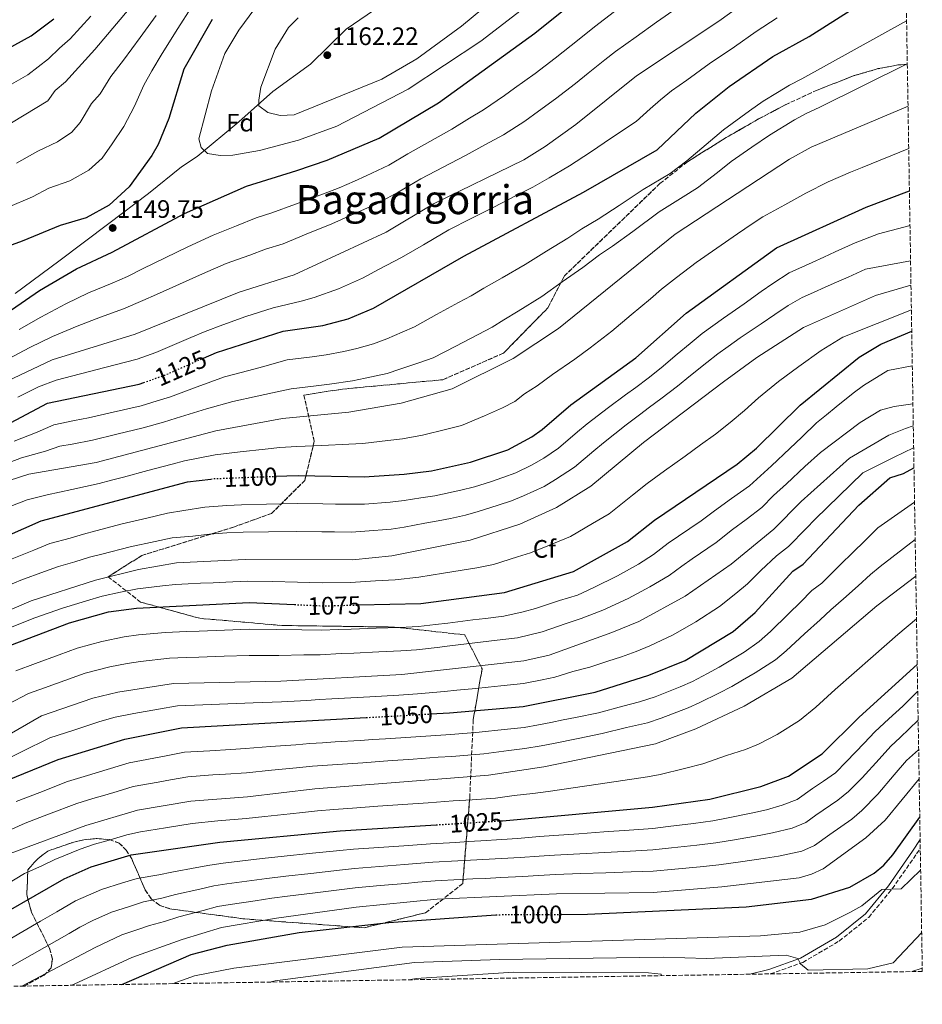
# Model space of a CAD drawing. Units: metres. Extents: x 610897 to 614347, y 4727008 to 4729377.
# Drawn here: x 613989 to 614347, y 4727050 to 4727440 of the extents above; entities that cross this region are included whole.
import ezdxf
from ezdxf.enums import TextEntityAlignment as Align

# ---------------------------------------------------------------- set-up
doc = ezdxf.new("R2010")
doc.units = ezdxf.units.M
doc.header["$MEASUREMENT"] = 0
doc.linetypes.add('DGN Style 3', pattern=[2.435891, 1.739922, -0.695969])
doc.linetypes.add('DGN Style 5', pattern=[1.217945, 0.521977, -0.695969])
for name, color, linetype, lineweight in [('Camino', 7, 'DGN Style 3', 0), ('Cota de curva de nivel directora', 7, 'Continuous', 0), ('Cota de punto acotado terreno', 7, 'Continuous', 0), ('Curva de nivel directora', 30, 'Continuous', 30), ('Curva de nivel directora no vista', 30, 'DGN Style 5', 30), ('Curva de nivel intermedia', 30, 'Continuous', 0), ('Etiqueta de zona arbolada', 92, 'Continuous', 0), ('Linea de separación interior de zonas arboladas', 92, 'DGN Style 3', 0), ('Límite de municipio', 7, 'Continuous', 0), ('Margen derecho', 7, 'Continuous', 0), ('Punto acotado terreno (símbolo)', 7, 'Continuous', 0), ('Texto de Área (paraje) menor', 7, 'Continuous', 0), ('Zona arbolada', 92, 'DGN Style 3', 0)]:
    doc.layers.add(name, color=color, linetype=linetype, lineweight=lineweight)
doc.styles.add('Style-Arial', font='arial.ttf')

# ---------------------------------------------------------------- blocks, each defined once
blk = doc.blocks.new('5PATER')
at = {"layer": 'Punto acotado terreno (símbolo)', "linetype": 'Continuous', "lineweight": 0}
h = blk.add_hatch(color=51, dxfattribs=at)
edge = h.paths.add_edge_path()
edge.add_ellipse((0, 0), major_axis=(-0.11, -0.111), ratio=0.999422, start_angle=0, end_angle=360)

msp = doc.modelspace()

# ---------------------------------------------------------------- linework, layer by layer
at = {"layer": 'Camino', "color": 7, "linetype": 'DGN Style 3', "lineweight": 0}
msp.add_polyline3d([(614286.72, 4727062.29, 989.23), (614299.56, 4727066.84, 990.45), (614314.04, 4727075.3, 991.95), (614325.75, 4727084.71, 993.45), (614335.06, 4727096.07, 994.52), (614344.72, 4727109.85, 996.49), (614346.18, 4727112.1, 996.85)], dxfattribs=at)
at = {"layer": 'Curva de nivel directora', "color": 30, "linetype": 'Continuous', "lineweight": 30, "flags": 128}
for points, elevation in [([(613970.82, 4727315.22), (613996.96, 4727333.2), (614011.68, 4727341.77), (614025.72, 4727348.34), (614054.45, 4727363.68), (614079.03, 4727374.49), (614098.94, 4727380.69), (614111.09, 4727384.84), (614131.69, 4727393.57), (614155.11, 4727407.52), (614193.42, 4727435.2), (614251.6, 4727481.86)], 1150), ([(614061.95, 4727306.36), (614067.18, 4727308.65), (614093.6, 4727316.99), (614109.25, 4727319.31), (614119.36, 4727321.94), (614129.41, 4727326.12), (614165.25, 4727346.74), (614212.66, 4727372.08), (614241.87, 4727388.89), (614257.16, 4727403.51), (614270.45, 4727414.02), (614287.7, 4727425.93), (614302.11, 4727433.83), (614325.25, 4727448.68), (614340.47, 4727457.02)], 1125), ([(613689.72, 4727187.36), (613700.51, 4727200.12), (613709.52, 4727213.39), (613715.97, 4727221.2), (613740.74, 4727241.43), (613772.81, 4727278.38), (613780.72, 4727291.68), (613784.52, 4727295.55), (613797.67, 4727305.15), (613811.9, 4727313.74), (613842.81, 4727336.57), (613857.27, 4727351.97), (613874.06, 4727366.72), (613887.4, 4727375), (613902.62, 4727382.11), (613927.36, 4727390.53), (613935.23, 4727394.15), (613975.57, 4727424.19), (613993.7, 4727434.09), (614002.7, 4727440.82)], 1125), ([(614065.38, 4727440.57), (614054.26, 4727420.84), (614048.29, 4727401.39), (614044.02, 4727391.02), (614041.47, 4727386.73), (614032.55, 4727374.29), (614024.63, 4727367), (614015.44, 4727362.01), (614005.22, 4727358.92), (613990.15, 4727352.75), (613929.55, 4727330.63)], 1150), ([(614090.41, 4727259.52), (614099.67, 4727259.88), (614125.74, 4727259.3), (614141.55, 4727260.31), (614152.41, 4727261.71), (614167.84, 4727265.08), (614182.68, 4727270.04), (614192.2, 4727275.12), (614196.26, 4727278.13), (614207.65, 4727287.9), (614233.34, 4727306.53), (614253.39, 4727324.18), (614289.11, 4727350.06), (614324.74, 4727366.25), (614341.87, 4727372.69)], 1100), ([(614123.6, 4727208.51), (614148.16, 4727209.1), (614181.37, 4727213.5), (614208.74, 4727221.85), (614230.08, 4727233.67), (614240.81, 4727242.09), (614273.6, 4727264.31), (614281.28, 4727270.64), (614298.5, 4727287.73), (614321.95, 4727306.8), (614330.53, 4727311.86), (614342.79, 4727317.03)], 1075), ([(613642.56, 4727051.8), (613643.48, 4727052.9), (613645.8, 4727057.42), (613650.64, 4727072.3), (613655.07, 4727081.99), (613667.48, 4727103.83), (613682.12, 4727124.04), (613697.4, 4727142.71), (613708.52, 4727154.57), (613727.02, 4727166.57), (613751.67, 4727178.62), (613766.31, 4727184.06), (613787.27, 4727190.54), (613824.44, 4727198.39), (613834.59, 4727201.88), (613854.47, 4727212.65), (613923.49, 4727258.6), (613933.44, 4727264.07), (613943.28, 4727267.7), (613964.83, 4727272.17), (613975.14, 4727275.24), (614000.19, 4727288.49), (614036.53, 4727296.08), (614038.28, 4727296.7)], 1125), ([(614152, 4727165.31), (614159.49, 4727165.73), (614188.79, 4727168.3), (614217.3, 4727173.95), (614238.62, 4727180.63), (614252.96, 4727186.51), (614271.97, 4727198.05), (614280.72, 4727205.54), (614295.63, 4727221.89), (614299.79, 4727224.69), (614321.85, 4727248.14), (614334.11, 4727258.94), (614339.56, 4727260.6), (614343.68, 4727262.91)], 1050), ([(613681.96, 4727052.44), (613684.45, 4727061.24), (613691.9, 4727075.3), (613705.03, 4727091.11), (613711.1, 4727099.84), (613718.65, 4727106.45), (613741.22, 4727121.24), (613769.35, 4727136.03), (613784.65, 4727142.87), (613821.47, 4727156.74), (613848.88, 4727163.81), (613878.81, 4727176.79), (613902.83, 4727190.38), (613929.37, 4727207.86), (613948.19, 4727218.68), (613963.1, 4727226.71), (613997.6, 4727241.88), (614055.65, 4727257.37), (614064.89, 4727258.44)], 1100), ([(613725.33, 4727053.15), (613725.79, 4727053.78), (613737.59, 4727064.95), (613746.47, 4727075.64), (613758.63, 4727086.87), (613772.08, 4727095.49), (613803.13, 4727109.17), (613828.27, 4727118.99), (613852.77, 4727127.09), (613884.53, 4727139.04), (613907.93, 4727151.07), (613936.57, 4727168.6), (613968.09, 4727185), (613982.44, 4727191.39), (614008.82, 4727201.38), (614024.38, 4727205.81), (614035.42, 4727207.25), (614080.1, 4727209.45), (614098.03, 4727208.67)], 1075), ([(614179.7, 4727122.95), (614180.54, 4727123.01), (614240.01, 4727128.44), (614262.78, 4727131.6), (614282.92, 4727136.59), (614293.87, 4727140.66), (614307.24, 4727149.5), (614321.92, 4727164.01), (614344.97, 4727184.88)], 1025), ([(613779.94, 4727054.04), (613788.06, 4727063.14), (613792.5, 4727066.42), (613803.76, 4727072.18), (613813.89, 4727075.13), (613830.52, 4727078.52), (613874.64, 4727083.74), (613897.26, 4727089.89), (613912.11, 4727097.23), (613964.62, 4727128.32), (613984.24, 4727139.13), (614004.38, 4727147.22), (614030.86, 4727155.29), (614053.31, 4727159.82), (614126.51, 4727163.9)], 1050), ([(614203.46, 4727085.88), (614214.24, 4727085.92), (614277.08, 4727088.81), (614303, 4727091.97), (614318.27, 4727096.67), (614327.89, 4727102.25), (614331.75, 4727105.43), (614335.27, 4727109.5), (614345.97, 4727124.35)], 1000), ([(613930.92, 4727056.5), (613939.97, 4727060.62), (613957.47, 4727070.26), (613964.89, 4727074.07), (613983.77, 4727086.77), (614006.76, 4727100.03), (614017.47, 4727104.78), (614033.29, 4727109.48), (614068.44, 4727114.48), (614116.16, 4727119.02), (614154.19, 4727121.37)], 1025), ([(614029.68, 4727058.11), (614057.05, 4727070.03), (614071.37, 4727073.62), (614099.88, 4727078.66), (614135.45, 4727082.61), (614177.92, 4727085.64)], 1000)]:
    msp.add_lwpolyline(points, dxfattribs=dict(at, elevation=elevation))
at = {"layer": 'Curva de nivel directora no vista', "color": 30, "linetype": 'DGN Style 5', "lineweight": 30, "flags": 128}
for points, elevation in [([(614038.28, 4727296.7), (614046.68, 4727299.64), (614061.95, 4727306.36)], 1125), ([(614064.89, 4727258.44), (614066.24, 4727258.6), (614090.41, 4727259.52)], 1100), ([(614098.03, 4727208.67), (614109.43, 4727208.18), (614123.6, 4727208.51)], 1075), ([(614126.51, 4727163.9), (614152, 4727165.31)], 1050), ([(614154.19, 4727121.37), (614179.7, 4727122.95)], 1025), ([(614177.92, 4727085.64), (614179.93, 4727085.78), (614203.46, 4727085.88)], 1000)]:
    msp.add_lwpolyline(points, dxfattribs=dict(at, elevation=elevation))
at = {"layer": 'Curva de nivel intermedia', "color": 30, "linetype": 'Continuous', "lineweight": 0, "flags": 128}
for points, elevation in [([(613965.89, 4727288.58), (614002.03, 4727305.74), (614034.88, 4727315.79), (614076.14, 4727332.48), (614097.99, 4727339.41), (614134.38, 4727356.3), (614153.24, 4727367.57), (614188.95, 4727384.97), (614197.49, 4727390.23), (614209.66, 4727399), (614233.63, 4727418.2), (614266.31, 4727439.86), (614288.88, 4727456.23)], 1135), ([(614068.54, 4727386.63), (614063.62, 4727387.51), (614061.01, 4727389.89), (614060.18, 4727393.25), (614065.2, 4727412.36), (614070.41, 4727427.05), (614075.99, 4727436.35), (614090.6, 4727456.16)], 1155), ([(614041.05, 4727455.07), (614018.94, 4727428.68), (614007.34, 4727415.91), (614003.21, 4727412.47), (614000.34, 4727408.36), (613981.48, 4727396.99)], 1135), ([(614176.58, 4727448.13), (614164.32, 4727437.87), (614146.58, 4727425.03), (614132.68, 4727416.98), (614097.89, 4727402.85), (614092.39, 4727402.5)], 1160), ([(614057.27, 4727445.41), (614051.86, 4727437.04), (614045.58, 4727427.14), (614041.51, 4727420.27), (614038.29, 4727414.61), (614034.64, 4727406.23), (614030.42, 4727398.17), (614025.82, 4727391.23), (614021.81, 4727385.65), (614016.53, 4727380.79), (614008.98, 4727376.6), (614000.74, 4727373.68), (613994.22, 4727370.35), (613984.24, 4727366.1)], 1145), ([(613984.43, 4727305.88), (613993.2, 4727310.63), (614002.16, 4727314.93), (614011.93, 4727319), (614021.19, 4727322.63), (614030.31, 4727325.93), (614038, 4727329.14), (614043.32, 4727331.57), (614052.44, 4727335.65), (614061.56, 4727339.72), (614071, 4727343.8), (614080.41, 4727347.16), (614086.64, 4727349.51), (614093.54, 4727351.68), (614102.76, 4727355.48), (614112.87, 4727359.63), (614120.5, 4727362.97), (614125.78, 4727365.34), (614130.41, 4727367.42), (614139.21, 4727372.14), (614148.13, 4727377.48), (614156.99, 4727382.1), (614165.85, 4727386.73), (614173.8, 4727391.06), (614180.98, 4727394.88), (614189.38, 4727400.34), (614194.78, 4727404.24), (614201.54, 4727409.12), (614209.45, 4727415.24), (614214.54, 4727419.32), (614221.05, 4727424.53), (614225.32, 4727427.95), (614233.47, 4727433.72), (614241.63, 4727439.49), (614249.79, 4727445.25)], 1140), ([(613997.5, 4727322.65), (614007.48, 4727327.87), (614016.43, 4727332.2), (614025.75, 4727336.07), (614031.86, 4727338.74), (614037.86, 4727341.74), (614046.83, 4727346.13), (614055.8, 4727350.52), (614065.86, 4727355.12), (614075.14, 4727358.81), (614082.83, 4727362), (614089.08, 4727363.96), (614098.47, 4727367.34), (614109.62, 4727371.42), (614115.79, 4727373.91), (614121.83, 4727376.53), (614126.45, 4727378.55), (614135.45, 4727382.86), (614143.03, 4727387.38), (614151.75, 4727392.25), (614160.48, 4727397.12), (614167.4, 4727401.42), (614173.02, 4727404.79), (614181.27, 4727410.45), (614185.32, 4727413.38), (614193.43, 4727419.23), (614201.43, 4727425.22), (614207.72, 4727430.26), (614212.92, 4727434.42), (614217, 4727437.7), (614224.98, 4727443.71)], 1145), ([(614189.63, 4727445.64), (614172, 4727431.94), (614143.17, 4727412.99), (614114.85, 4727398.31), (614099.66, 4727392.75), (614084.24, 4727388.59), (614073.58, 4727386.82), (614068.54, 4727386.63)], 1155), ([(614017.34, 4727441.94), (614009.14, 4727432.9), (614004.96, 4727429.18), (614000.52, 4727425), (613992.35, 4727418.67), (613985.87, 4727414.89)], 1130), ([(613986.88, 4727273.38), (613996.06, 4727277.06), (614002.62, 4727279.94), (614010.79, 4727281.59), (614016.42, 4727282.68), (614026.16, 4727284.91), (614037.3, 4727287.42), (614043.66, 4727289.38), (614048.89, 4727291.07), (614059.53, 4727294.96), (614070.37, 4727298.89), (614080, 4727301.49), (614085.43, 4727302.91), (614095.16, 4727305.62), (614105.07, 4727306.92), (614110.57, 4727307.66), (614117.59, 4727308.99), (614122.74, 4727310.18), (614129.41, 4727312.08), (614134.65, 4727314.04), (614140.74, 4727316.6), (614145.6, 4727318.81), (614154.36, 4727323.61), (614163.13, 4727328.41), (614168.1, 4727331.1), (614173.15, 4727334.14), (614180.42, 4727338.2), (614189.5, 4727343.47), (614197.97, 4727348.7), (614206.44, 4727353.94), (614211.98, 4727357.61), (614218.42, 4727361.41), (614226.79, 4727366.82), (614236.34, 4727373.19), (614247.05, 4727379.57), (614253.64, 4727384.61), (614261.24, 4727391.05), (614268.22, 4727396.87), (614278.43, 4727404.4), (614283.91, 4727408.19), (614289.52, 4727411.7), (614294.32, 4727414.61), (614299.22, 4727417.05), (614340.76, 4727439.99)], 1120), ([(614043.24, 4727442.22), (614036.89, 4727433.44), (614030.23, 4727424.47), (614025.25, 4727417.95), (614020.99, 4727411.07), (614017.6, 4727407.23), (614013.08, 4727399.79), (614009.85, 4727395.88), (614004.12, 4727392.06), (613996.26, 4727388.44), (613987.85, 4727383.67)], 1140), ([(613988.38, 4727290.87), (613996.59, 4727294.97), (614003.56, 4727297.63), (614013.23, 4727300.11), (614022.91, 4727302.6), (614035.7, 4727305.94), (614043.09, 4727308.65), (614052.31, 4727312.54), (614056.91, 4727314.48), (614062.61, 4727316.91), (614069.63, 4727319.53), (614078.81, 4727322.82), (614089.63, 4727326.25), (614100.74, 4727328.93), (614105.89, 4727330.41), (614115.48, 4727333.83), (614125.04, 4727338.03), (614131.64, 4727341.58), (614140.56, 4727346.2), (614149.19, 4727351.26), (614153.5, 4727353.79), (614159.24, 4727357.15), (614168.15, 4727361.7), (614177.05, 4727366.25), (614185.96, 4727370.79), (614192.53, 4727374.1), (614199.07, 4727377.77), (614207.1, 4727382.61), (614215.49, 4727388.03), (614223.73, 4727393.65), (614233.57, 4727400.19), (614239.13, 4727405.21), (614243.17, 4727408.73), (614247.48, 4727412.24), (614253.6, 4727416.55), (614262.46, 4727423.02), (614272.49, 4727429.78), (614281.05, 4727435.83), (614289.48, 4727441.17)], 1130), ([(614092.39, 4727402.5), (614087.53, 4727403.67), (614083.96, 4727406.36), (614083.88, 4727408.61), (614084.79, 4727413.71), (614090.45, 4727428.82), (614095.74, 4727437.36), (614099.53, 4727441.19)], 1160), ([(613979.6, 4727262.99), (613989.79, 4727266.84), (613999.3, 4727269.53), (614005.05, 4727271.4), (614009.96, 4727272.31), (614017.96, 4727273.81), (614027.66, 4727276.21), (614038.06, 4727278.75), (614046.08, 4727281.01), (614051.11, 4727282.5), (614063.22, 4727286.26), (614073.56, 4727289.12), (614083.3, 4727291.33), (614089.37, 4727292.65), (614096.73, 4727294.25), (614106.66, 4727295.39), (614111.9, 4727296), (614121.09, 4727297.41), (614126.13, 4727298.43), (614134.86, 4727300.3), (614139.88, 4727301.95), (614147.75, 4727304.58), (614153.11, 4727306.51), (614161.98, 4727311.13), (614170.84, 4727315.75), (614176.44, 4727318.64), (614181.05, 4727321.53), (614186.77, 4727324.95), (614196.11, 4727330.77), (614204.24, 4727336.53), (614212.36, 4727342.29), (614219.02, 4727347.26), (614224.18, 4727350.73), (614232.26, 4727356.59), (614242.68, 4727364.33), (614252.22, 4727370.26), (614257.8, 4727373.91), (614265.78, 4727379.87), (614271.26, 4727384.26), (614279.45, 4727389.98), (614286.4, 4727394.78), (614296.25, 4727400.85), (614300.95, 4727403.28), (614306.36, 4727405.76), (614341.04, 4727423.04)], 1115), ([(613977.07, 4727255.35), (613992.69, 4727260.3), (614019.5, 4727264.94), (614066.92, 4727277.55), (614093.31, 4727282.39), (614119.66, 4727284.99), (614140.3, 4727288.53), (614160.63, 4727294.21), (614184.79, 4727306.17), (614202.72, 4727318.07), (614249.02, 4727355.47), (614294.38, 4727385.16), (614302.98, 4727390), (614341.31, 4727406.27)], 1110), ([(613981.53, 4727246.06), (613992.1, 4727250.13), (614000.03, 4727252.16), (614009.78, 4727254.3), (614020.63, 4727256.63), (614025.46, 4727257.92), (614030.29, 4727259.21), (614039.95, 4727261.78), (614049.62, 4727264.36), (614054.49, 4727265.65), (614066.58, 4727268.07), (614076.49, 4727269.17), (614086.41, 4727270.26), (614092.27, 4727270.97), (614098.98, 4727271.38), (614108.95, 4727271.76), (614119.66, 4727272.21), (614125.16, 4727272.57), (614135.08, 4727273.73), (614140.92, 4727274.42), (614148.76, 4727275.79), (614158.46, 4727278.2), (614164.24, 4727279.64), (614173.46, 4727283.45), (614180.58, 4727286.63), (614185.38, 4727289.1), (614189.3, 4727292.23), (614194.32, 4727295.4), (614200.39, 4727299.8), (614209.24, 4727305.92), (614215.23, 4727310.43), (614223.87, 4727317.01), (614231.51, 4727323.46), (614239.15, 4727329.9), (614243.61, 4727333.69), (614249.53, 4727338.3), (614257.28, 4727344.22), (614265.51, 4727349.9), (614273.74, 4727355.57), (614279.52, 4727359.61), (614283.71, 4727362.35), (614292.44, 4727367.15), (614300.85, 4727371.74), (614309.7, 4727376.23), (614318.46, 4727380.08), (614323.19, 4727381.97), (614341.59, 4727389.41)], 1105), ([(613985.51, 4727226.55), (613994.79, 4727230.26), (614001.07, 4727232.83), (614009.1, 4727235.06), (614014.45, 4727236.61), (614019.29, 4727237.88), (614029.78, 4727240.62), (614039.51, 4727242.91), (614047.71, 4727244.94), (614054.26, 4727245.95), (614062.51, 4727247.29), (614071.26, 4727247.92), (614077.01, 4727248.16), (614087, 4727248.41), (614099.3, 4727248.75), (614109.29, 4727248.59), (614114.29, 4727248.52), (614120.12, 4727248.44), (614125.83, 4727248.51), (614136.04, 4727249.28), (614141.55, 4727249.86), (614148.13, 4727250.94), (614153.7, 4727251.77), (614164.03, 4727253.96), (614169.39, 4727255.3), (614175.72, 4727257.38), (614180.7, 4727259.02), (614185.79, 4727260.9), (614192.05, 4727263.96), (614196.87, 4727266.66), (614202.7, 4727270.63), (614210.33, 4727277.11), (614214.14, 4727280.35), (614222.63, 4727286.84), (614229.35, 4727291.76), (614233.38, 4727294.72), (614238.34, 4727298.35), (614243.5, 4727302.57), (614249.84, 4727307.98), (614254.97, 4727312.17), (614259.67, 4727316.1), (614268.1, 4727322.22), (614276.31, 4727327.93), (614283.11, 4727332.74), (614287.77, 4727335.95), (614294.21, 4727340.19), (614303.32, 4727344.31), (614307.88, 4727346.36), (614312.44, 4727348.42), (614320.42, 4727352.03), (614329.58, 4727355.59), (614342.1, 4727358.94)], 1095), ([(613984.53, 4727216.18), (613989.62, 4727218.35), (613999.02, 4727221.73), (614004.54, 4727223.79), (614010.93, 4727225.67), (614016.81, 4727227.47), (614021.66, 4727228.72), (614032.98, 4727231.62), (614042.77, 4727233.63), (614049.52, 4727235.11), (614057.79, 4727235.84), (614064.41, 4727236.63), (614071.28, 4727237.06), (614077.78, 4727237.34), (614087.78, 4727237.46), (614098.92, 4727237.61), (614108.92, 4727237.53), (614113.92, 4727237.48), (614120.58, 4727237.44), (614125.92, 4727237.72), (614136.35, 4727238.62), (614141.56, 4727239.4), (614149.75, 4727240.93), (614154.99, 4727241.84), (614159.88, 4727242.85), (614165.88, 4727244.09), (614170.94, 4727245.52), (614178.86, 4727248.1), (614184.07, 4727249.8), (614188.89, 4727251.76), (614197.02, 4727255.53), (614201.55, 4727258.21), (614209.15, 4727263.14), (614216.8, 4727269.57), (614220.63, 4727272.8), (614229.51, 4727279.9), (614234.86, 4727283.87), (614238.87, 4727286.86), (614243.35, 4727290.18), (614249.92, 4727295.3), (614255.08, 4727299.52), (614261.58, 4727304.59), (614265.95, 4727308.03), (614270, 4727310.97), (614274.72, 4727314.4), (614283.03, 4727319.95), (614288.54, 4727323.7), (614293.81, 4727327.19), (614299.31, 4727330.33), (614303.87, 4727332.37), (614308.44, 4727334.42), (614313, 4727336.46), (614317.56, 4727338.51), (614324.42, 4727341.59), (614342.33, 4727344.91)], 1090), ([(613979.17, 4727204.01), (613993.73, 4727210.14), (614019.17, 4727218.33), (614036.18, 4727222.62), (614051.32, 4727225.28), (614078.55, 4727226.53), (614121.04, 4727226.44), (614136.67, 4727227.96), (614167.73, 4727234.21), (614187.44, 4727240.58), (614201.98, 4727247.09), (614215.6, 4727255.64), (614236.39, 4727272.97), (614268.2, 4727297.01), (614281.33, 4727306.57), (614299.84, 4727318.43), (614328.42, 4727331.15), (614342.49, 4727335.22)], 1085), ([(613980.81, 4727197.7), (613990.09, 4727201.41), (613995.1, 4727203.42), (614006.03, 4727207.29), (614015.6, 4727210.19), (614021.78, 4727212.07), (614029.1, 4727213.62), (614035.8, 4727214.93), (614045.72, 4727216.04), (614050.86, 4727216.63), (614055.86, 4727216.87), (614060.85, 4727217.11), (614065.84, 4727217.35), (614070.84, 4727217.58), (614079.32, 4727217.99), (614089.32, 4727217.76), (614099.31, 4727217.53), (614108.99, 4727217.32), (614120.24, 4727217.43), (614130.21, 4727218.03), (614138.05, 4727218.42), (614147.32, 4727219.52), (614157.18, 4727221.16), (614164.58, 4727222.31), (614170.34, 4727223.3), (614176.93, 4727224.62), (614186.47, 4727227.62), (614191.58, 4727229.22), (614198.53, 4727232), (614207.55, 4727235.68), (614216.16, 4727240.76), (614222.84, 4727244.66), (614232.05, 4727252.07), (614237.96, 4727256.67), (614244.81, 4727261.74), (614252.94, 4727267.55), (614258.99, 4727271.97), (614264.96, 4727276.17), (614270.8, 4727280.85), (614276.51, 4727285.58), (614282.08, 4727290.58), (614289.92, 4727297.15), (614298.01, 4727303), (614306.93, 4727309.39), (614315.46, 4727314.65), (614342.65, 4727325.55)], 1080), ([(613988.9, 4727317.66), (613997.5, 4727322.65)], 1145), ([(613987.55, 4727182.43), (613995.36, 4727185.34), (614004.75, 4727188.78), (614011.93, 4727191.43), (614021.63, 4727194.08), (614030.55, 4727195.89), (614036.25, 4727196.67), (614046.95, 4727197.61), (614055.28, 4727197.98), (614060.28, 4727198.18), (614070.27, 4727198.58), (614080.08, 4727198.97), (614090.95, 4727198.77), (614100.94, 4727198.67), (614108.84, 4727198.49), (614115.5, 4727198.76), (614120.5, 4727198.94), (614130.49, 4727199.29), (614139.81, 4727199.6), (614147.29, 4727199.93), (614153.91, 4727200.73), (614158.87, 4727201.35), (614168.79, 4727202.59), (614173.75, 4727203.22), (614181.03, 4727204.14), (614188.72, 4727205.81), (614193.63, 4727207.17), (614203.14, 4727210.24), (614210.21, 4727212.47), (614216.72, 4727215.38), (614226.11, 4727220.09), (614234.52, 4727224.71), (614240.34, 4727228.5), (614246.24, 4727233), (614250.37, 4727235.82), (614259.24, 4727241.88), (614264.57, 4727245.87), (614271.37, 4727250.68), (614278.44, 4727255.74), (614287.19, 4727263.61), (614294.41, 4727270.52), (614299.26, 4727275.09), (614305.06, 4727280.71), (614308.95, 4727283.85), (614312.83, 4727287), (614319.59, 4727292.47), (614323.62, 4727295.48), (614333.29, 4727301.39), (614343.02, 4727303.32)], 1070), ([(613984.52, 4727169.23), (613992.67, 4727173.48), (613998.93, 4727175.74), (614003.65, 4727177.42), (614015.05, 4727181.48), (614024.83, 4727184.04), (614031.76, 4727185.32), (614037.08, 4727186.09), (614048.5, 4727187.49), (614055.16, 4727187.72), (614060.16, 4727187.88), (614070.15, 4727188.18), (614080.06, 4727188.48), (614091.81, 4727188.52), (614101.8, 4727188.76), (614108.24, 4727188.81), (614116.57, 4727189.23), (614121.56, 4727189.46), (614131.55, 4727189.93), (614140.2, 4727190.31), (614146.42, 4727190.75), (614154.7, 4727191.7), (614159.67, 4727192.29), (614169.6, 4727193.46), (614180.69, 4727194.79), (614186.45, 4727195.43), (614196.32, 4727197.92), (614205.79, 4727201.14), (614211.67, 4727203.1), (614220.33, 4727206.48), (614230.35, 4727211.06), (614238.95, 4727215.75), (614246.67, 4727220.24), (614251.67, 4727223.92), (614255.79, 4727226.75), (614265.25, 4727233.25), (614271.76, 4727238.44), (614277.09, 4727242.43), (614283.29, 4727247.17), (614287.98, 4727251.9), (614293.09, 4727256.58), (614300.43, 4727263.37), (614306.58, 4727268.98), (614322.31, 4727280.82), (614330.39, 4727285.71), (614335.88, 4727287.13), (614343.26, 4727288.29)], 1065), ([(613960.09, 4727142.94), (613997.78, 4727164.53), (614018.16, 4727171.52), (614028.03, 4727174), (614050.05, 4727177.36), (614092.67, 4727178.27), (614140.59, 4727181.02), (614188.99, 4727186.39), (614199.02, 4727188.68), (614223.94, 4727197.59), (614234.59, 4727202.03), (614252.99, 4727211.99), (614271.26, 4727224.63), (614288.13, 4727238.6), (614299, 4727249.54), (614318.17, 4727266.68), (614333.72, 4727275.87), (614340.26, 4727278.46), (614343.41, 4727279.51)], 1060), ([(613980.84, 4727146.01), (613989.82, 4727150.35), (614001.08, 4727155.87), (614010.59, 4727158.95), (614020.84, 4727162.29), (614026.94, 4727164.01), (614034.37, 4727165.51), (614044.21, 4727167.26), (614051.68, 4727168.59), (614061.67, 4727168.98), (614071.66, 4727169.36), (614081.65, 4727169.75), (614092.96, 4727170.16), (614102.95, 4727170.72), (614107.94, 4727171), (614112.93, 4727171.29), (614122.91, 4727171.85), (614127.91, 4727172.13), (614139.38, 4727172.78), (614146.86, 4727173.34), (614157.49, 4727174.2), (614162.47, 4727174.7), (614169.93, 4727175.47), (614174.9, 4727175.96), (614179.88, 4727176.45), (614188.89, 4727177.35), (614196.23, 4727178.87), (614201.26, 4727179.95), (614208.42, 4727182.12), (614215.22, 4727183.84), (614222.34, 4727186.18), (614227.78, 4727188.01), (614233.59, 4727190.07), (614238.92, 4727192.28), (614248.17, 4727196.65), (614257.25, 4727201.84), (614266.59, 4727207.86), (614273.02, 4727213.03), (614277.67, 4727216.93), (614282.97, 4727222.22), (614289.22, 4727228.04), (614293.96, 4727231.65), (614300.91, 4727238.84), (614304.53, 4727242.58), (614323.4, 4727260.83), (614335.87, 4727267.08), (614343.55, 4727270.86)], 1055), ([(613987.75, 4727130.59), (613997.06, 4727134.23), (614008.06, 4727138.53), (614016.03, 4727140.94), (614020.82, 4727142.38), (614032.52, 4727145.9), (614042.33, 4727147.79), (614047.24, 4727148.73), (614054.52, 4727150.14), (614064.5, 4727150.76), (614072.82, 4727151.25), (614078.65, 4727151.63), (614088.62, 4727152.38), (614098.58, 4727153.14), (614104.21, 4727153.59), (614109.2, 4727153.91), (614114.19, 4727154.22), (614124.17, 4727154.86), (614129.16, 4727155.17), (614134.15, 4727155.49), (614144.13, 4727156.12), (614154.11, 4727156.75), (614159.99, 4727157.12), (614171.28, 4727158.07), (614181.22, 4727159.15), (614189.12, 4727159.95), (614194.76, 4727160.96), (614199.66, 4727161.95), (614204.56, 4727162.93), (614209.46, 4727163.92), (614218.66, 4727165.77), (614228.28, 4727168.43), (614234.8, 4727170.12), (614241.03, 4727172.16), (614251, 4727176.09), (614255.9, 4727178.19), (614261.77, 4727181.32), (614266.47, 4727183.92), (614276.32, 4727189.84), (614282.28, 4727194.03), (614286.85, 4727197.94), (614293.88, 4727205.02), (614298.67, 4727209.65), (614303.14, 4727214.24), (614307.18, 4727217.18), (614314.08, 4727224.02), (614319.98, 4727229.89), (614323.61, 4727233.35), (614329.4, 4727239.05), (614343.91, 4727249.24)], 1045), ([(613985.97, 4727119.69), (613991.25, 4727122.04), (614000.6, 4727125.61), (614011.73, 4727129.85), (614018.12, 4727131.75), (614022.91, 4727133.17), (614027.71, 4727134.59), (614034.17, 4727136.51), (614044, 4727138.31), (614048.92, 4727139.21), (614055.72, 4727140.46), (614060.71, 4727140.8), (614065.7, 4727141.14), (614070.69, 4727141.48), (614079.03, 4727142.04), (614088.98, 4727143), (614098.93, 4727143.96), (614105.18, 4727144.58), (614115.16, 4727145.29), (614125.13, 4727146), (614130.12, 4727146.36), (614135.11, 4727146.71), (614145.08, 4727147.42), (614155.05, 4727148.13), (614160.49, 4727148.51), (614173.12, 4727149.53), (614183.03, 4727150.83), (614189.45, 4727151.6), (614195.82, 4727152.65), (614200.72, 4727153.65), (614210.52, 4727155.64), (614220.01, 4727157.58), (614229.72, 4727159.93), (614237.98, 4727161.81), (614243.45, 4727163.69), (614254.13, 4727167.77), (614258.84, 4727169.87), (614266.31, 4727173.55), (614271.44, 4727176.14), (614275.73, 4727178.7), (614280.67, 4727181.64), (614288.79, 4727186.76), (614292.98, 4727190.34), (614300.3, 4727197.12), (614306.51, 4727202.67), (614310.65, 4727206.58), (614315.71, 4727210.89), (614321.52, 4727216.07), (614326.46, 4727220.53), (614330.3, 4727223.81), (614344.15, 4727234.42)], 1040), ([(613865.21, 4727055.42), (613900.41, 4727062.74), (613920.99, 4727069.42), (613954.06, 4727088.88), (613985.39, 4727110.02), (614015.41, 4727121.16), (614035.82, 4727127.13), (614056.93, 4727130.78), (614079.4, 4727132.46), (614106.16, 4727135.58), (614174.95, 4727141), (614196.89, 4727144.34), (614241.17, 4727153.49), (614257.25, 4727159.44), (614276.4, 4727168.36), (614295.3, 4727179.49), (614328.96, 4727208.12), (614344.39, 4727219.92)], 1035), ([(613983.67, 4727097.57), (613991.07, 4727102.14), (613997.93, 4727105.13), (614003.11, 4727107.63), (614013.15, 4727111.75), (614018.83, 4727113.68), (614023.63, 4727115.09), (614031.55, 4727117.42), (614037.03, 4727118.65), (614046.91, 4727120.21), (614057.49, 4727121.89), (614067.67, 4727123), (614078.9, 4727123.94), (614086.36, 4727124.7), (614091.33, 4727125.23), (614096.3, 4727125.76), (614101.28, 4727126.28), (614107.21, 4727126.92), (614113.65, 4727127.49), (614121.13, 4727128.04), (614131.11, 4727128.74), (614141.08, 4727129.44), (614151.06, 4727130.15), (614161.03, 4727130.85), (614168.51, 4727131.35), (614177.75, 4727132), (614185.18, 4727132.98), (614192.63, 4727133.81), (614198.67, 4727134.58), (614208.55, 4727136.05), (614218.42, 4727137.52), (614228.3, 4727138.98), (614238.04, 4727140.44), (614243.07, 4727141.31), (614252.71, 4727143.73), (614260.02, 4727145.52), (614269.4, 4727148.83), (614276.88, 4727151.18), (614282, 4727153.35), (614289.38, 4727157.16), (614298.29, 4727162.74), (614304.83, 4727168.01), (614312.42, 4727174.99), (614319.93, 4727181.59), (614327.45, 4727188.18), (614337.31, 4727196.81), (614344.67, 4727203.07)], 1030), ([(613957.66, 4727060.01), (613997.31, 4727083.14), (614003.81, 4727086.89), (614011.31, 4727091.21), (614021.51, 4727095.78), (614029.87, 4727098.34), (614035.72, 4727100.15), (614044.33, 4727101.62), (614049.5, 4727102.68), (614059.31, 4727104.47), (614064.51, 4727105.45), (614069.83, 4727106.24), (614079.76, 4727107.37), (614085.26, 4727108.03), (614093.97, 4727108.91), (614103.91, 4727109.96), (614116.04, 4727111.22), (614121.48, 4727111.69), (614131.45, 4727112.39), (614141.43, 4727113.09), (614151.99, 4727113.85), (614161.98, 4727114.43), (614166.97, 4727114.72), (614171.96, 4727115), (614180.32, 4727115.5), (614186.55, 4727115.95), (614195.27, 4727116.69), (614200.83, 4727117.11), (614210.8, 4727117.84), (614220.77, 4727118.56), (614230.74, 4727119.28), (614240.08, 4727119.98), (614246.28, 4727120.69), (614256.2, 4727121.93), (614263.95, 4727122.9), (614270.07, 4727124.09), (614279.83, 4727126.19), (614285.26, 4727127.37), (614291.48, 4727129.2), (614297.31, 4727131.48), (614303.48, 4727135.73), (614307.82, 4727138.67), (614312.51, 4727142.01), (614316.96, 4727146.54), (614323.88, 4727153.74), (614328.18, 4727158.3), (614333.74, 4727163.33), (614339.3, 4727168.36), (614345.15, 4727174.32)], 1020), ([(613975.34, 4727059.39), (614008.69, 4727078.27), (614013.02, 4727080.76), (614018.14, 4727083.41), (614025.54, 4727086.78), (614032.68, 4727089.05), (614038.16, 4727090.82), (614045.46, 4727092.37), (614050.86, 4727093.77), (614060.59, 4727095.94), (614066.03, 4727097.2), (614071.22, 4727098.01), (614081.13, 4727099.32), (614087.15, 4727100.16), (614094.6, 4727100.97), (614104.53, 4727102.13), (614115.92, 4727103.42), (614121.8, 4727104.04), (614131.77, 4727104.83), (614141.74, 4727105.62), (614152.89, 4727106.53), (614162.88, 4727107.06), (614167.87, 4727107.32), (614180.1, 4727107.99), (614187.59, 4727108.44), (614195.07, 4727109.01), (614201.2, 4727109.4), (614211.18, 4727109.93), (614221.16, 4727110.47), (614231.14, 4727111), (614240.14, 4727111.51), (614247.6, 4727112.26), (614257.54, 4727113.36), (614265.11, 4727114.2), (614272.5, 4727115.38), (614282.32, 4727117.17), (614287.59, 4727118.16), (614295.35, 4727120.06), (614300.75, 4727122.3), (614304.81, 4727125.22), (614313.43, 4727131.17), (614317.78, 4727134.53), (614323.12, 4727140.06), (614329.85, 4727147.44), (614334.44, 4727152.58), (614338.15, 4727155.94), (614345.34, 4727162.88)], 1015), ([(613989.96, 4727057.46), (614018.98, 4727072.76), (614029.57, 4727077.78), (614035.5, 4727079.76), (614040.59, 4727081.49), (614046.59, 4727083.11), (614052.21, 4727084.86), (614061.86, 4727087.41), (614067.55, 4727088.95), (614072.61, 4727089.77), (614082.49, 4727091.27), (614089.03, 4727092.29), (614095.24, 4727093.04), (614105.15, 4727094.3), (614115.8, 4727095.62), (614122.13, 4727096.4), (614132.09, 4727097.27), (614142.05, 4727098.15), (614147.03, 4727098.59), (614153.79, 4727099.2), (614163.78, 4727099.68), (614168.77, 4727099.93), (614173.77, 4727100.17), (614179.89, 4727100.49), (614188.62, 4727100.93), (614194.86, 4727101.33), (614201.58, 4727101.68), (614211.56, 4727102.03), (614221.55, 4727102.38), (614231.54, 4727102.73), (614240.21, 4727103.05), (614248.92, 4727103.83), (614258.88, 4727104.78), (614266.28, 4727105.5), (614274.94, 4727106.68), (614284.81, 4727108.15), (614289.93, 4727108.94), (614299.23, 4727110.93), (614304.18, 4727113.12), (614310.28, 4727117.49), (614319.04, 4727123.66), (614323.04, 4727127.04), (614329.29, 4727133.59), (614335.82, 4727141.14), (614340.71, 4727146.87), (614345.53, 4727151.15)], 1010), ([(614009.84, 4727057.78), (614010.71, 4727058.16), (614033.61, 4727068.79), (614053.57, 4727075.95), (614069.07, 4727080.7), (614090.92, 4727084.42), (614122.46, 4727088.75), (614154.69, 4727091.87), (614201.95, 4727093.97), (614240.28, 4727094.58), (614267.44, 4727096.8), (614298.22, 4727100.42), (614303.11, 4727101.79), (614307.62, 4727103.95), (614324.65, 4727116.16), (614332.28, 4727123.25), (614345.72, 4727139.64)], 1005), ([(614049.97, 4727058.44), (614058.43, 4727061.54), (614074.01, 4727064.63), (614140.82, 4727072.92), (614282.84, 4727077.36), (614298.36, 4727078.82), (614308.44, 4727081.75), (614318.3, 4727086.66), (614322.96, 4727089.32), (614330.92, 4727095.8), (614338.57, 4727095.97), (614346.32, 4727103.43)], 995), ([(614088.25, 4727059.06), (614090.42, 4727059.55), (614145.59, 4727066.84), (614179.41, 4727068.06), (614244.23, 4727068.96), (614261.38, 4727068.46), (614293.03, 4727069.72), (614297.67, 4727068.45), (614298.68, 4727066.22), (614301.66, 4727063.81), (614325.42, 4727064.26), (614335.37, 4727066.64), (614346.73, 4727078.76)], 990), ([(614143.36, 4727059.96), (614146.33, 4727060.49), (614185, 4727062.94), (614238.38, 4727062.74), (614243.51, 4727062.18), (614243.55, 4727061.59)], 985), ([(614342.86, 4727063.21), (614346.96, 4727064.55)], 985)]:
    msp.add_lwpolyline(points, dxfattribs=dict(at, elevation=elevation))
at = {"layer": 'Linea de separación interior de zonas arboladas', "color": 92, "linetype": 'DGN Style 3', "lineweight": 0}
msp.add_polyline3d([(613990.93, 4727057.47, 1006.84), (613998.76, 4727061.77, 1008.87), (614001.56, 4727064.65, 1010.82), (614002.08, 4727068.27, 1013.1), (614000.95, 4727072.46, 1015.62), (613993.78, 4727086.74, 1023.56), (613991.91, 4727093.75, 1027.14), (613992.4, 4727103.54, 1032.21), (613996, 4727107.7, 1032.36), (614000.24, 4727110.97, 1032.36), (614009.81, 4727114.3, 1029.76), (614014.59, 4727115.49, 1028.5), (614019.87, 4727115.93, 1027.15), (614024.76, 4727115.57, 1025.89), (614028.57, 4727114.07, 1024.84), (614031.4, 4727111.38, 1023.84), (614033.54, 4727107.84, 1022.79), (614038.87, 4727095.59, 1019.37), (614041.28, 4727092.1, 1018.5), (614044.51, 4727089.47, 1017.66), (614048.65, 4727088.09, 1016.77), (614078.39, 4727084.07, 1010.68), (614125.72, 4727080.57, 1001.04), (614150.03, 4727086.52, 1003.99), (614164.79, 4727098.1, 1015.79), (614167.55, 4727132.12, 1040.39), (614168.93, 4727162.99, 1058.1), (614172.45, 4727183.19, 1069.9), (614165.55, 4727196.67, 1080.73), (614137.67, 4727199.76, 1080.73), (614092.99, 4727200.39, 1080.73), (614060.51, 4727203.23, 1079.74), (614037.06, 4727209.65, 1085.64), (614024.19, 4727219.72, 1090.56), (614037.59, 4727228.15, 1096.47), (614073.92, 4727239.38, 1095.48), (614089.02, 4727244.82, 1097.45), (614102.16, 4727257.86, 1105.32), (614105.92, 4727273.46, 1110.24), (614101.84, 4727291.71, 1116.14), (614117.11, 4727294.08, 1116.14), (614156.93, 4727297.8, 1114.17), (614180.98, 4727308.36, 1114.17), (614198.48, 4727326.25, 1116.14), (614205.1, 4727338.95, 1120.9), (614242.94, 4727375.55, 1121.35), (614253.87, 4727384.2, 1121.45), (614269.2, 4727393.75, 1121.56), (614282.06, 4727401.15, 1121.66), (614292.64, 4727406.72, 1121.85), (614305.33, 4727412.6, 1121.49), (614319.96, 4727418.33, 1119.96), (614329.53, 4727421.1, 1118.91), (614337.3, 4727422.54, 1118.08), (614341.04, 4727422.84, 1117.68)], dxfattribs=at)
at = {"layer": 'Límite de municipio', "color": 7, "linetype": 'Continuous', "lineweight": 0}
msp.add_polyline3d([(614132.35, 4727446.17, 1163.88), (614118.61, 4727436.74, 1163.2), (614104.42, 4727422.85, 1161.68), (614089.43, 4727412.01, 1160.49), (614075.98, 4727400.04, 1157.99), (614059.5, 4727386.25, 1154.52), (614053.32, 4727382.24, 1153.41), (614040.24, 4727371.55, 1151.2), (614024.5, 4727359.68, 1149.81), (614004.6, 4727344.72, 1150.9), (613987.35, 4727331.94, 1150.9)], dxfattribs=at)
at = {"layer": 'Margen derecho', "color": 7, "linetype": 'Continuous', "lineweight": 0}
msp.add_polyline3d([(614278.58, 4727062.16, 988.49), (614286.1, 4727064.1, 989.23), (614298.75, 4727068.58, 990.45), (614312.96, 4727076.88, 991.95), (614324.4, 4727086.07, 993.45), (614333.54, 4727097.22, 994.52), (614343.14, 4727110.92, 996.49), (614346.12, 4727115.51, 997.23)], dxfattribs=at)
at = {"layer": 'Zona arbolada', "color": 92, "linetype": 'DGN Style 3', "lineweight": 0}
msp.add_polyline3d([(614336.52, 4727696.32, 1126.26), (614341.04, 4727422.84, 1117.68), (614337.3, 4727422.54, 1118.08), (614329.53, 4727421.1, 1118.91), (614319.96, 4727418.33, 1119.96), (614305.33, 4727412.6, 1121.49), (614292.64, 4727406.72, 1121.85), (614282.06, 4727401.15, 1121.66), (614269.2, 4727393.75, 1121.56), (614253.87, 4727384.2, 1121.45), (614242.94, 4727375.55, 1121.35), (614205.1, 4727338.95, 1120.9), (614198.48, 4727326.25, 1116.14), (614180.98, 4727308.36, 1114.17), (614156.93, 4727297.8, 1114.17), (614117.11, 4727294.08, 1116.14), (614101.84, 4727291.71, 1116.14), (614105.92, 4727273.46, 1110.24), (614102.16, 4727257.86, 1105.32), (614089.02, 4727244.82, 1097.45), (614073.92, 4727239.38, 1095.48), (614037.59, 4727228.15, 1096.47), (614024.19, 4727219.72, 1090.56), (614037.06, 4727209.65, 1085.64), (614060.51, 4727203.23, 1079.74), (614092.99, 4727200.39, 1080.73), (614137.67, 4727199.76, 1080.73), (614165.55, 4727196.67, 1080.73), (614172.45, 4727183.19, 1069.9), (614168.93, 4727162.99, 1058.1), (614167.55, 4727132.12, 1040.39), (614164.79, 4727098.1, 1015.79), (614150.03, 4727086.52, 1003.99), (614125.72, 4727080.57, 1001.04), (614078.39, 4727084.07, 1010.68), (614048.65, 4727088.09, 1016.77), (614044.51, 4727089.47, 1017.66), (614041.28, 4727092.1, 1018.5), (614038.87, 4727095.59, 1019.37), (614033.54, 4727107.84, 1022.79), (614031.4, 4727111.38, 1023.84), (614028.57, 4727114.07, 1024.84), (614024.76, 4727115.57, 1025.89), (614019.87, 4727115.93, 1027.15), (614014.59, 4727115.49, 1028.5), (614009.81, 4727114.3, 1029.76), (614000.24, 4727110.97, 1032.36), (613996, 4727107.7, 1032.36), (613992.4, 4727103.54, 1032.21), (613991.91, 4727093.75, 1027.14), (613993.78, 4727086.74, 1023.56), (614000.95, 4727072.46, 1015.62), (614002.08, 4727068.27, 1013.1), (614001.56, 4727064.65, 1010.82), (613998.76, 4727061.77, 1008.87), (613990.93, 4727057.47, 1006.84), (613547.36, 4727050.24, 1136.53)], dxfattribs=at)
msp.add_polyline3d([(614346.98, 4727063.28, 985), (613990.93, 4727057.47, 1006.84), (613998.76, 4727061.77, 1008.87), (614001.56, 4727064.65, 1010.82), (614002.08, 4727068.27, 1013.1), (614000.95, 4727072.46, 1015.62), (613993.78, 4727086.74, 1023.56), (613991.91, 4727093.75, 1027.14), (613992.4, 4727103.54, 1032.21), (613996, 4727107.7, 1032.36), (614000.24, 4727110.97, 1032.36), (614009.81, 4727114.3, 1029.76), (614014.59, 4727115.49, 1028.5), (614019.87, 4727115.93, 1027.15), (614024.76, 4727115.57, 1025.89), (614028.57, 4727114.07, 1024.84), (614031.4, 4727111.38, 1023.84), (614033.54, 4727107.84, 1022.79), (614038.87, 4727095.59, 1019.37), (614041.28, 4727092.1, 1018.5), (614044.51, 4727089.47, 1017.66), (614048.65, 4727088.09, 1016.77), (614078.39, 4727084.07, 1010.68), (614125.72, 4727080.57, 1001.04), (614150.03, 4727086.52, 1003.99), (614164.79, 4727098.1, 1015.79), (614167.55, 4727132.12, 1040.39), (614168.93, 4727162.99, 1058.1), (614172.45, 4727183.19, 1069.9), (614165.55, 4727196.67, 1080.73), (614137.67, 4727199.76, 1080.73), (614092.99, 4727200.39, 1080.73), (614060.51, 4727203.23, 1079.74), (614037.06, 4727209.65, 1085.64), (614024.19, 4727219.72, 1090.56), (614037.59, 4727228.15, 1096.47), (614073.92, 4727239.38, 1095.48), (614089.02, 4727244.82, 1097.45), (614102.16, 4727257.86, 1105.32), (614105.92, 4727273.46, 1110.24), (614101.84, 4727291.71, 1116.14), (614117.11, 4727294.08, 1116.14), (614156.93, 4727297.8, 1114.17), (614180.98, 4727308.36, 1114.17), (614198.48, 4727326.25, 1116.14), (614205.1, 4727338.95, 1120.9), (614242.94, 4727375.55, 1121.35), (614253.87, 4727384.2, 1121.45), (614269.2, 4727393.75, 1121.56), (614282.06, 4727401.15, 1121.66), (614292.64, 4727406.72, 1121.85), (614305.33, 4727412.6, 1121.49), (614319.96, 4727418.33, 1119.96), (614329.53, 4727421.1, 1118.91), (614337.3, 4727422.54, 1118.08), (614341.04, 4727422.84, 1117.68)], close=True, dxfattribs=at)

# ---------------------------------------------------------------- block references
at = {"layer": 'Punto acotado terreno (símbolo)', "color": 7, "linetype": 'Continuous', "lineweight": 0, "xscale": 10, "yscale": 10, "zscale": 10}
for p in [(614111.08, 4727426.44, 1162.22), (614025.99, 4727357.95, 1149.75)]:
    msp.add_blockref('5PATER', p, dxfattribs=at)

# ---------------------------------------------------------------- texts
at = {"layer": 'Cota de curva de nivel directora', "color": 7, "linetype": 'Continuous', "lineweight": 0, "style": 'Style-Arial'}
for s, rotation, p in [('1125', 23.7237, (614052.97, 4727302.41, 1125)), ('1100', 2.1895, (614080.69, 4727259.15, 1100)), ('1075', 1.3712, (614113.89, 4727208.29, 1075)), ('1050', 3.1854, (614142.31, 4727164.77, 1050)), ('1025', 3.5438, (614170.03, 4727122.36, 1025)), ('1000', 0.2238, (614193.72, 4727085.83, 1000))]:
    msp.add_text(s, height=7, rotation=rotation, dxfattribs=at).set_placement(p, align=Align.MIDDLE_CENTER)
at = {"layer": 'Cota de punto acotado terreno', "color": 7, "linetype": 'Continuous', "lineweight": 0, "style": 'Style-Arial'}
for s, p in [('1162.22', (614112.81, 4727430.44, 1162.22)), ('1149.75', (614027.66, 4727361.95, 1149.75))]:
    msp.add_text(s, height=7, dxfattribs=at).set_placement(p)
at = {"layer": 'Etiqueta de zona arbolada', "color": 92, "linetype": 'Continuous', "lineweight": 0, "style": 'Style-Arial'}
for s, p in [('Fd', (614076.55, 4727399.68, 1157.78)), ('Cf', (614197.15, 4727230.75, 1080.07))]:
    msp.add_text(s, height=7, dxfattribs=at).set_placement(p, align=Align.MIDDLE_CENTER)
at = {"layer": 'Texto de Área (paraje) menor', "color": 7, "linetype": 'Continuous', "lineweight": 0, "style": 'Style-Arial'}
msp.add_text('Bagadigorria', height=11.5, dxfattribs=at).set_placement((614145.81, 4727369.17, 1142.14), align=Align.MIDDLE_CENTER)

doc.saveas('drawing.dxf')
